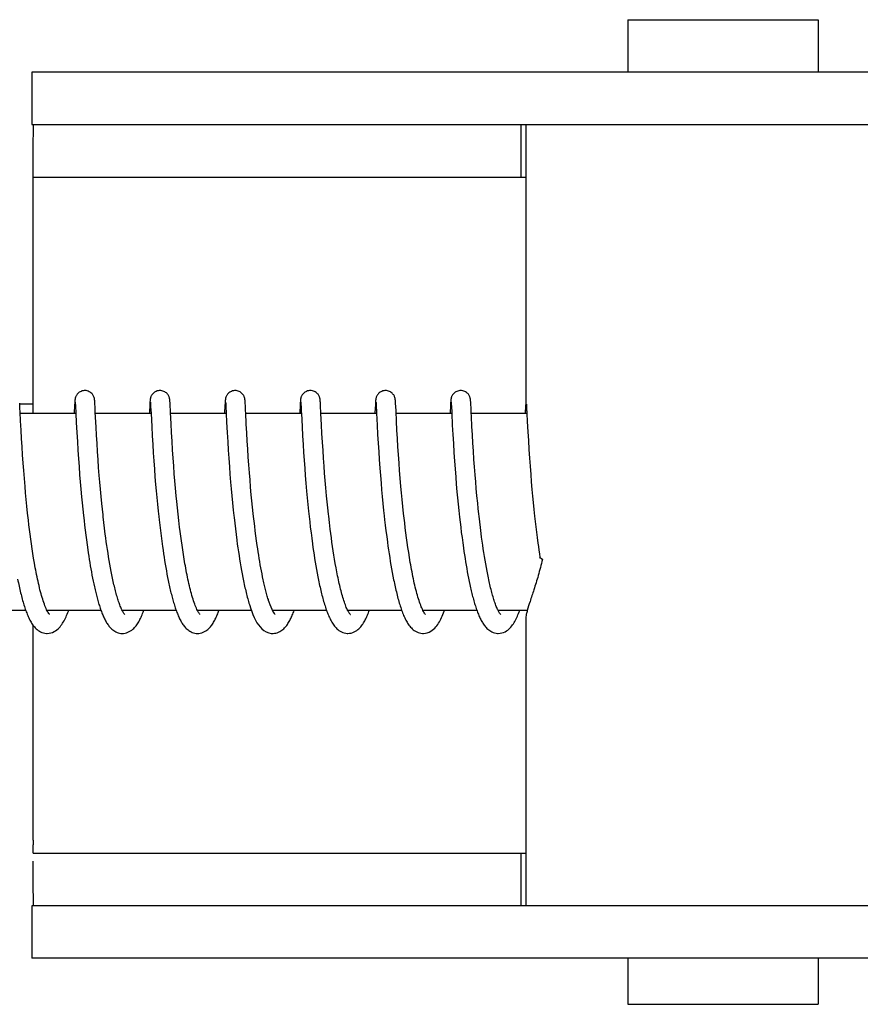
# Model space of a CAD drawing. Units: millimetres. Extents: x 17687 to 24419, y 2673 to 7538.
# Drawn here: x 19529 to 19555, y 6471 to 6501 of the extents above; entities that cross this region are included whole.
import ezdxf

# ---------------------------------------------------------------- set-up
doc = ezdxf.new("R2010")
doc.units = ezdxf.units.MM

# ---------------------------------------------------------------- blocks, each defined once
blk = doc.blocks.new('A$C43601747')
for p, q in [((1053.733, 687.7), (1053.733, 686.101)), ((1053.733, 687.7), (1059.533, 687.7)), ((1059.533, 687.7), (1059.533, 686.101)), ((1035.586, 686.101), (1035.586, 684.503)), ((1042.446, 686.101), (1035.586, 686.101)), ((1066.393, 686.101), (1042.446, 686.101)), ((1035.586, 684.503), (1065.697, 684.503)), ((1050.486, 682.9), (1050.486, 684.5)), ((1050.633, 684.503), (1050.633, 675.895)), ((1035.628, 682.9), (1050.633, 682.9)), ((1035.626, 675.7), (1035.626, 682.5)), ((1035.217, 675.976), (1035.215, 676.018)), ((1035.216, 676), (1035.616, 676)), ((1035.223, 675.866), (1035.217, 675.976)), ((1036.888, 675.962), (1036.875, 675.7)), ((1036.891, 676.011), (1036.888, 675.962)), ((1036.892, 676.037), (1036.891, 676.011)), ((1036.894, 676.059), (1036.892, 676.037)), ((1036.895, 676.072), (1036.894, 676.059)), ((1036.896, 676.085), (1036.895, 676.072)), ((1036.907, 676.039), (1036.908, 676.033)), ((1036.908, 676.033), (1036.909, 676.025)), ((1036.909, 676.025), (1036.909, 676.015)), ((1036.909, 676.015), (1036.91, 675.998)), ((1036.91, 675.998), (1036.912, 675.969)), ((1036.912, 675.969), (1036.915, 675.915)), ((1037.501, 676.078), (1037.499, 676.091)), ((1037.502, 676.064), (1037.501, 676.078)), ((1037.503, 676.049), (1037.502, 676.064)), ((1037.504, 676.025), (1037.503, 676.049)), ((1037.506, 675.988), (1037.504, 676.025)), ((1037.51, 675.909), (1037.506, 675.988)), ((1039.177, 675.961), (1039.166, 675.736)), ((1039.18, 676.012), (1039.177, 675.961)), ((1039.182, 676.037), (1039.18, 676.012)), ((1039.183, 676.059), (1039.182, 676.037)), ((1039.184, 676.073), (1039.183, 676.059)), ((1039.197, 676.039), (1039.197, 676.033)), ((1039.197, 676.033), (1039.198, 676.025)), ((1039.198, 676.025), (1039.199, 676.015)), ((1039.199, 676.015), (1039.2, 675.998)), ((1039.2, 675.998), (1039.202, 675.97)), ((1039.202, 675.97), (1039.204, 675.917)), ((1039.204, 675.917), (1039.215, 675.705)), ((1039.79, 676.081), (1039.789, 676.093)), ((1039.791, 676.069), (1039.79, 676.081)), ((1039.792, 676.056), (1039.791, 676.069)), ((1039.793, 676.034), (1039.792, 676.056)), ((1039.795, 676.002), (1039.793, 676.034)), ((1039.798, 675.945), (1039.795, 676.002)), ((1039.806, 675.779), (1039.798, 675.945)), ((1041.466, 675.955), (1041.454, 675.7)), ((1041.469, 676.004), (1041.466, 675.955)), ((1041.471, 676.037), (1041.469, 676.004)), ((1041.473, 676.059), (1041.471, 676.037)), ((1041.473, 676.073), (1041.473, 676.059)), ((1041.486, 676.04), (1041.487, 676.034)), ((1041.487, 676.034), (1041.487, 676.026)), ((1041.487, 676.026), (1041.488, 676.017)), ((1041.488, 676.017), (1041.489, 676)), ((1041.489, 676), (1041.491, 675.973)), ((1041.491, 675.973), (1041.494, 675.922)), ((1041.494, 675.922), (1041.504, 675.704)), ((1042.079, 676.085), (1042.078, 676.097)), ((1042.08, 676.073), (1042.079, 676.085)), ((1042.081, 676.06), (1042.08, 676.073)), ((1042.082, 676.038), (1042.081, 676.06)), ((1042.084, 676.005), (1042.082, 676.038)), ((1042.087, 675.946), (1042.084, 676.005)), ((1042.096, 675.769), (1042.087, 675.946)), ((1043.756, 675.96), (1043.745, 675.734)), ((1043.758, 676), (1043.756, 675.96)), ((1043.76, 676.035), (1043.758, 676)), ((1043.762, 676.057), (1043.76, 676.035)), ((1043.763, 676.071), (1043.762, 676.057)), ((1043.776, 676.039), (1043.776, 676.033)), ((1043.776, 676.033), (1043.777, 676.025)), ((1043.777, 676.025), (1043.778, 676.015)), ((1043.778, 676.015), (1043.779, 675.998)), ((1043.779, 675.998), (1043.78, 675.971)), ((1043.78, 675.971), (1043.783, 675.919)), ((1044.369, 676.074), (1044.368, 676.088)), ((1044.37, 676.06), (1044.369, 676.074)), ((1044.371, 676.044), (1044.37, 676.06)), ((1044.373, 676.018), (1044.371, 676.044)), ((1044.375, 675.977), (1044.373, 676.018)), ((1044.38, 675.872), (1044.375, 675.977)), ((1046.046, 675.964), (1046.034, 675.729)), ((1046.048, 676.013), (1046.046, 675.964)), ((1046.05, 676.037), (1046.048, 676.013)), ((1046.051, 676.06), (1046.05, 676.037)), ((1046.052, 676.073), (1046.051, 676.06)), ((1046.065, 676.04), (1046.066, 676.034)), ((1046.066, 676.034), (1046.066, 676.026)), ((1046.066, 676.026), (1046.067, 676.017)), ((1046.067, 676.017), (1046.068, 676)), ((1046.068, 676), (1046.07, 675.973)), ((1046.07, 675.973), (1046.072, 675.929)), ((1046.658, 676.08), (1046.657, 676.092)), ((1046.659, 676.067), (1046.658, 676.08)), ((1046.66, 676.053), (1046.659, 676.067)), ((1046.661, 676.029), (1046.66, 676.053)), ((1046.664, 675.993), (1046.661, 676.029)), ((1046.667, 675.925), (1046.664, 675.993)), ((1046.675, 675.77), (1046.667, 675.925)), ((1048.335, 675.959), (1048.322, 675.7)), ((1048.338, 676.009), (1048.335, 675.959)), ((1048.339, 676.034), (1048.338, 676.009)), ((1048.341, 676.057), (1048.339, 676.034)), ((1048.342, 676.07), (1048.341, 676.057)), ((1048.343, 676.083), (1048.342, 676.07)), ((1048.354, 676.04), (1048.355, 676.034)), ((1048.355, 676.034), (1048.356, 676.026)), ((1048.356, 676.026), (1048.356, 676.017)), ((1048.356, 676.017), (1048.357, 676)), ((1048.357, 676), (1048.359, 675.973)), ((1048.359, 675.973), (1048.362, 675.923)), ((1048.362, 675.923), (1048.371, 675.738)), ((1048.948, 676.075), (1048.947, 676.088)), ((1048.949, 676.06), (1048.948, 676.075)), ((1048.95, 676.044), (1048.949, 676.06)), ((1048.952, 676.018), (1048.95, 676.044)), ((1048.954, 675.976), (1048.952, 676.018)), ((1048.959, 675.872), (1048.954, 675.976)), ((1050.623, 675.936), (1050.612, 675.7)), ((1050.627, 676.01), (1050.623, 675.936)), ((1050.629, 676.035), (1050.627, 676.01)), ((1050.63, 676.058), (1050.629, 676.035)), ((1050.631, 676.071), (1050.63, 676.058)), ((1050.632, 676.084), (1050.631, 676.071)), ((1050.633, 676.095), (1050.632, 676.084)), ((1050.647, 675.989), (1050.649, 675.957)), ((1050.649, 675.957), (1050.653, 675.885)), ((1035.229, 675.739), (1035.223, 675.866)), ((1035.242, 675.476), (1035.229, 675.739)), ((1036.926, 675.7), (1035.231, 675.7)), ((1036.925, 675.701), (1036.939, 675.426)), ((1037.526, 675.586), (1037.518, 675.743)), ((1039.215, 675.7), (1037.52, 675.7)), ((1039.215, 675.705), (1039.235, 675.301)), ((1041.504, 675.7), (1039.81, 675.7)), ((1041.504, 675.704), (1041.518, 675.432)), ((1043.794, 675.7), (1042.099, 675.7)), ((1043.793, 675.712), (1043.814, 675.297)), ((1044.385, 675.77), (1044.38, 675.872)), ((1044.389, 675.7), (1044.385, 675.77)), ((1044.406, 675.358), (1044.389, 675.7)), ((1046.083, 675.7), (1044.389, 675.7)), ((1046.083, 675.713), (1046.101, 675.346)), ((1046.689, 675.472), (1046.675, 675.77)), ((1048.373, 675.7), (1046.678, 675.7)), ((1048.371, 675.738), (1048.372, 675.707)), ((1048.372, 675.707), (1048.39, 675.349)), ((1048.964, 675.772), (1048.959, 675.872)), ((1050.662, 675.7), (1048.967, 675.7)), ((1048.987, 675.302), (1048.972, 675.611)), ((1050.653, 675.885), (1050.662, 675.7)), ((1050.662, 675.7), (1050.674, 675.453)), ((1035.256, 675.198), (1035.242, 675.476)), ((1036.939, 675.426), (1036.955, 675.122)), ((1037.541, 675.286), (1037.526, 675.586)), ((1039.235, 675.301), (1039.25, 675.018)), ((1039.84, 675.12), (1039.825, 675.39)), ((1041.518, 675.432), (1041.534, 675.119)), ((1042.13, 675.108), (1042.115, 675.378)), ((1044.42, 675.096), (1044.406, 675.358)), ((1046.101, 675.346), (1046.116, 675.061)), ((1046.704, 675.194), (1046.689, 675.472)), ((1048.39, 675.349), (1048.405, 675.061)), ((1049.001, 675.05), (1048.987, 675.302)), ((1050.674, 675.453), (1050.69, 675.147)), ((1035.271, 674.938), (1035.256, 675.198)), ((1036.955, 675.122), (1036.971, 674.851)), ((1037.555, 675.038), (1037.541, 675.286)), ((1037.57, 674.787), (1037.555, 675.038)), ((1039.25, 675.018), (1039.266, 674.755)), ((1039.855, 674.86), (1039.84, 675.12)), ((1041.534, 675.119), (1041.55, 674.833)), ((1042.144, 674.861), (1042.13, 675.108)), ((1043.814, 675.297), (1043.829, 675.019)), ((1043.829, 675.019), (1043.844, 674.761)), ((1044.435, 674.829), (1044.42, 675.096)), ((1046.116, 675.061), (1046.132, 674.796)), ((1046.718, 674.935), (1046.704, 675.194)), ((1048.405, 675.061), (1048.422, 674.786)), ((1049.016, 674.799), (1049.001, 675.05)), ((1050.69, 675.147), (1050.706, 674.875)), ((1035.287, 674.681), (1035.271, 674.938)), ((1036.971, 674.851), (1036.987, 674.581)), ((1037.585, 674.548), (1037.57, 674.787)), ((1039.266, 674.755), (1039.282, 674.498)), ((1039.871, 674.596), (1039.855, 674.86)), ((1041.55, 674.833), (1041.566, 674.579)), ((1042.159, 674.624), (1042.144, 674.861)), ((1043.844, 674.761), (1043.86, 674.511)), ((1044.452, 674.573), (1044.435, 674.829)), ((1046.132, 674.796), (1046.148, 674.538)), ((1046.734, 674.682), (1046.718, 674.935)), ((1048.422, 674.786), (1048.439, 674.513)), ((1049.031, 674.561), (1049.016, 674.799)), ((1050.706, 674.875), (1050.722, 674.604)), ((1035.303, 674.443), (1035.287, 674.681)), ((1035.321, 674.184), (1035.303, 674.443)), ((1036.987, 674.581), (1037.005, 674.323)), ((1037.603, 674.288), (1037.585, 674.548)), ((1039.282, 674.498), (1039.299, 674.258)), ((1039.888, 674.341), (1039.871, 674.596)), ((1041.566, 674.579), (1041.582, 674.34)), ((1042.176, 674.368), (1042.159, 674.624)), ((1043.86, 674.511), (1043.876, 674.277)), ((1044.467, 674.341), (1044.452, 674.573)), ((1046.148, 674.538), (1046.164, 674.298)), ((1046.749, 674.447), (1046.734, 674.682)), ((1046.768, 674.189), (1046.749, 674.447)), ((1048.439, 674.513), (1048.457, 674.253)), ((1049.049, 674.302), (1049.031, 674.561)), ((1050.722, 674.604), (1050.74, 674.342)), ((1035.338, 673.96), (1035.321, 674.184)), ((1037.005, 674.323), (1037.022, 674.087)), ((1037.62, 674.056), (1037.603, 674.288)), ((1039.299, 674.258), (1039.317, 674.001)), ((1039.905, 674.11), (1039.888, 674.341)), ((1039.924, 673.861), (1039.905, 674.11)), ((1041.582, 674.34), (1041.601, 674.081)), ((1042.193, 674.135), (1042.176, 674.368)), ((1042.212, 673.889), (1042.193, 674.135)), ((1043.876, 674.277), (1043.894, 674.028)), ((1044.485, 674.093), (1044.467, 674.341)), ((1046.164, 674.298), (1046.183, 674.04)), ((1046.784, 673.966), (1046.768, 674.189)), ((1048.457, 674.253), (1048.474, 674.014)), ((1049.066, 674.071), (1049.049, 674.302)), ((1050.74, 674.342), (1050.757, 674.101)), ((1050.757, 674.101), (1050.777, 673.844)), ((1035.357, 673.724), (1035.338, 673.96)), ((1037.022, 674.087), (1037.041, 673.837)), ((1037.041, 673.837), (1037.058, 673.621)), ((1037.639, 673.811), (1037.62, 674.056)), ((1037.656, 673.607), (1037.639, 673.811)), ((1039.317, 674.001), (1039.335, 673.774)), ((1039.942, 673.65), (1039.924, 673.861)), ((1041.601, 674.081), (1041.618, 673.851)), ((1041.618, 673.851), (1041.638, 673.608)), ((1042.229, 673.675), (1042.212, 673.889)), ((1043.894, 674.028), (1043.911, 673.808)), ((1043.911, 673.808), (1043.93, 673.577)), ((1044.501, 673.882), (1044.485, 674.093)), ((1044.519, 673.663), (1044.501, 673.882)), ((1046.183, 674.04), (1046.2, 673.812)), ((1046.2, 673.812), (1046.22, 673.574)), ((1046.803, 673.729), (1046.784, 673.966)), ((1048.474, 674.014), (1048.494, 673.763)), ((1049.085, 673.828), (1049.066, 674.071)), ((1049.101, 673.624), (1049.085, 673.828)), ((1050.777, 673.844), (1050.795, 673.618)), ((1035.378, 673.476), (1035.357, 673.724)), ((1037.058, 673.621), (1037.078, 673.397)), ((1037.674, 673.395), (1037.656, 673.607)), ((1039.335, 673.774), (1039.355, 673.538)), ((1039.355, 673.538), (1039.372, 673.342)), ((1039.961, 673.429), (1039.942, 673.65)), ((1041.638, 673.608), (1041.656, 673.405)), ((1042.248, 673.454), (1042.229, 673.675)), ((1043.93, 673.577), (1043.951, 673.336)), ((1044.539, 673.434), (1044.519, 673.663)), ((1046.22, 673.574), (1046.237, 673.375)), ((1046.825, 673.479), (1046.803, 673.729)), ((1048.494, 673.763), (1048.512, 673.544)), ((1048.512, 673.544), (1048.532, 673.317)), ((1049.12, 673.414), (1049.101, 673.624)), ((1050.795, 673.618), (1050.815, 673.382)), ((1035.395, 673.282), (1035.378, 673.476)), ((1035.414, 673.082), (1035.395, 673.282)), ((1037.078, 673.397), (1037.099, 673.166)), ((1037.695, 673.177), (1037.674, 673.395)), ((1039.372, 673.342), (1039.391, 673.14)), ((1039.982, 673.197), (1039.961, 673.429)), ((1041.656, 673.405), (1041.675, 673.195)), ((1042.269, 673.226), (1042.248, 673.454)), ((1042.287, 673.04), (1042.269, 673.226)), ((1043.951, 673.336), (1043.97, 673.136)), ((1044.561, 673.196), (1044.539, 673.434)), ((1046.237, 673.375), (1046.256, 673.17)), ((1046.842, 673.283), (1046.825, 673.479)), ((1046.862, 673.08), (1046.842, 673.283)), ((1048.532, 673.317), (1048.549, 673.13)), ((1049.14, 673.196), (1049.12, 673.414)), ((1050.815, 673.382), (1050.833, 673.187)), ((1035.435, 672.878), (1035.414, 673.082)), ((1037.099, 673.166), (1037.117, 672.977)), ((1037.117, 672.977), (1037.136, 672.785)), ((1037.717, 672.954), (1037.695, 673.177)), ((1037.734, 672.784), (1037.717, 672.954)), ((1039.391, 673.14), (1039.411, 672.934)), ((1039.411, 672.934), (1039.432, 672.724)), ((1040, 673.016), (1039.982, 673.197)), ((1040.019, 672.829), (1040, 673.016)), ((1041.675, 673.195), (1041.696, 672.979)), ((1041.696, 672.979), (1041.718, 672.758)), ((1042.306, 672.851), (1042.287, 673.04)), ((1043.97, 673.136), (1043.99, 672.931)), ((1043.99, 672.931), (1044.011, 672.721)), ((1044.579, 673.012), (1044.561, 673.196)), ((1044.598, 672.825), (1044.579, 673.012)), ((1046.256, 673.17), (1046.276, 672.96)), ((1046.276, 672.96), (1046.298, 672.743)), ((1046.883, 672.871), (1046.862, 673.08)), ((1048.549, 673.13), (1048.568, 672.939)), ((1048.568, 672.939), (1048.588, 672.742)), ((1049.162, 672.974), (1049.14, 673.196)), ((1049.179, 672.804), (1049.162, 672.974)), ((1050.833, 673.187), (1050.853, 672.986)), ((1050.853, 672.986), (1050.873, 672.78)), ((1035.457, 672.668), (1035.435, 672.878)), ((1035.481, 672.455), (1035.457, 672.668)), ((1037.136, 672.785), (1037.157, 672.59)), ((1037.753, 672.611), (1037.734, 672.784)), ((1039.432, 672.724), (1039.449, 672.564)), ((1040.039, 672.637), (1040.019, 672.829)), ((1040.062, 672.44), (1040.039, 672.637)), ((1041.718, 672.758), (1041.736, 672.589)), ((1042.326, 672.659), (1042.306, 672.851)), ((1042.337, 672.562), (1042.326, 672.659)), ((1044.011, 672.721), (1044.029, 672.561)), ((1044.619, 672.634), (1044.598, 672.825)), ((1046.298, 672.743), (1046.316, 672.578)), ((1046.905, 672.658), (1046.883, 672.871)), ((1046.922, 672.512), (1046.905, 672.658)), ((1048.588, 672.742), (1048.61, 672.542)), ((1049.198, 672.631), (1049.179, 672.804)), ((1050.873, 672.78), (1050.896, 672.57)), ((1035.498, 672.312), (1035.481, 672.455)), ((1035.516, 672.167), (1035.498, 672.312)), ((1037.157, 672.59), (1037.174, 672.443)), ((1037.174, 672.443), (1037.191, 672.294)), ((1037.801, 672.204), (1037.779, 672.379)), ((1039.449, 672.564), (1039.461, 672.457)), ((1039.461, 672.457), (1039.48, 672.295)), ((1040.086, 672.238), (1040.062, 672.44)), ((1041.762, 672.36), (1041.783, 672.187)), ((1042.354, 672.416), (1042.337, 672.562)), ((1042.371, 672.269), (1042.354, 672.416)), ((1044.029, 672.561), (1044.047, 672.398)), ((1044.047, 672.398), (1044.066, 672.233)), ((1044.672, 672.178), (1044.648, 672.375)), ((1046.316, 672.578), (1046.329, 672.466)), ((1046.329, 672.466), (1046.348, 672.296)), ((1046.939, 672.365), (1046.922, 672.512)), ((1046.957, 672.217), (1046.939, 672.365)), ((1048.61, 672.542), (1048.627, 672.389)), ((1048.627, 672.389), (1048.645, 672.234)), ((1049.245, 672.223), (1049.224, 672.399)), ((1050.896, 672.57), (1050.914, 672.41)), ((1050.914, 672.41), (1050.933, 672.248)), ((1035.534, 672.021), (1035.516, 672.167)), ((1035.554, 671.875), (1035.534, 672.021)), ((1037.191, 672.294), (1037.209, 672.145)), ((1037.209, 672.145), (1037.228, 671.996)), ((1037.823, 672.028), (1037.801, 672.204)), ((1037.838, 671.911), (1037.823, 672.028)), ((1039.48, 672.295), (1039.5, 672.133)), ((1039.5, 672.133), (1039.52, 671.97)), ((1040.103, 672.102), (1040.086, 672.238)), ((1040.121, 671.964), (1040.103, 672.102)), ((1041.783, 672.187), (1041.804, 672.012)), ((1041.804, 672.012), (1041.827, 671.838)), ((1042.39, 672.122), (1042.371, 672.269)), ((1042.409, 671.974), (1042.39, 672.122)), ((1044.066, 672.233), (1044.087, 672.066)), ((1044.087, 672.066), (1044.109, 671.898)), ((1044.689, 672.047), (1044.672, 672.178)), ((1044.706, 671.914), (1044.689, 672.047)), ((1046.348, 672.296), (1046.369, 672.125)), ((1046.369, 672.125), (1046.391, 671.952)), ((1046.975, 672.067), (1046.957, 672.217)), ((1046.995, 671.917), (1046.975, 672.067)), ((1048.645, 672.234), (1048.664, 672.078)), ((1048.664, 672.078), (1048.685, 671.92)), ((1049.268, 672.046), (1049.245, 672.223)), ((1049.283, 671.929), (1049.268, 672.046)), ((1050.933, 672.248), (1050.953, 672.084)), ((1050.953, 672.084), (1050.974, 671.92)), ((1035.574, 671.728), (1035.554, 671.875)), ((1035.596, 671.582), (1035.574, 671.728)), ((1037.228, 671.996), (1037.247, 671.847)), ((1037.247, 671.847), (1037.268, 671.698)), ((1037.854, 671.794), (1037.838, 671.911)), ((1037.871, 671.678), (1037.854, 671.794)), ((1039.52, 671.97), (1039.542, 671.807)), ((1039.542, 671.807), (1039.564, 671.645)), ((1040.14, 671.825), (1040.121, 671.964)), ((1040.159, 671.685), (1040.14, 671.825)), ((1041.827, 671.838), (1041.843, 671.721)), ((1041.843, 671.721), (1041.86, 671.605)), ((1042.429, 671.826), (1042.409, 671.974)), ((1042.45, 671.678), (1042.429, 671.826)), ((1044.109, 671.898), (1044.131, 671.73)), ((1044.131, 671.73), (1044.147, 671.617)), ((1044.724, 671.782), (1044.706, 671.914)), ((1044.743, 671.65), (1044.724, 671.782)), ((1046.391, 671.952), (1046.414, 671.778)), ((1046.414, 671.778), (1046.43, 671.661)), ((1047.016, 671.766), (1046.995, 671.917)), ((1047.038, 671.615), (1047.016, 671.766)), ((1048.685, 671.92), (1048.706, 671.762)), ((1048.706, 671.762), (1048.728, 671.603)), ((1049.299, 671.811), (1049.283, 671.929)), ((1049.316, 671.694), (1049.299, 671.811)), ((1050.974, 671.92), (1050.996, 671.754)), ((1050.996, 671.754), (1051.012, 671.644)), ((1035.618, 671.435), (1035.596, 671.582)), ((1035.641, 671.29), (1035.618, 671.435)), ((1037.268, 671.698), (1037.289, 671.549)), ((1037.289, 671.549), (1037.303, 671.451)), ((1037.303, 671.451), (1037.318, 671.353)), ((1037.888, 671.562), (1037.871, 671.678)), ((1037.906, 671.447), (1037.888, 671.562)), ((1037.924, 671.333), (1037.906, 671.447)), ((1039.564, 671.645), (1039.58, 671.537)), ((1039.58, 671.537), (1039.596, 671.43)), ((1039.596, 671.43), (1039.612, 671.323)), ((1040.18, 671.544), (1040.159, 671.685)), ((1040.202, 671.404), (1040.18, 671.544)), ((1040.224, 671.264), (1040.202, 671.404)), ((1041.86, 671.605), (1041.877, 671.489)), ((1041.877, 671.489), (1041.894, 671.374)), ((1042.464, 671.58), (1042.45, 671.678)), ((1042.479, 671.482), (1042.464, 671.58)), ((1042.494, 671.385), (1042.479, 671.482)), ((1044.147, 671.617), (1044.164, 671.504)), ((1044.164, 671.504), (1044.181, 671.392)), ((1044.763, 671.518), (1044.743, 671.65)), ((1044.783, 671.387), (1044.763, 671.518)), ((1046.43, 671.661), (1046.447, 671.544)), ((1046.447, 671.544), (1046.465, 671.428)), ((1046.465, 671.428), (1046.483, 671.312)), ((1047.061, 671.464), (1047.038, 671.615)), ((1047.084, 671.315), (1047.061, 671.464)), ((1048.728, 671.603), (1048.743, 671.497)), ((1048.743, 671.497), (1048.759, 671.392)), ((1049.333, 671.578), (1049.316, 671.694)), ((1049.35, 671.462), (1049.333, 671.578)), ((1049.368, 671.347), (1049.35, 671.462)), ((1051.012, 671.644), (1051.028, 671.534)), ((1051.028, 671.534), (1051.044, 671.423)), ((1051.044, 671.423), (1051.059, 671.327)), ((1035.666, 671.145), (1035.641, 671.29)), ((1037.318, 671.353), (1037.334, 671.255)), ((1037.334, 671.255), (1037.35, 671.159)), ((1037.35, 671.159), (1037.366, 671.063)), ((1037.942, 671.22), (1037.924, 671.333)), ((1037.961, 671.109), (1037.942, 671.22)), ((1037.981, 671), (1037.961, 671.109)), ((1039.612, 671.323), (1039.629, 671.218)), ((1039.629, 671.218), (1039.647, 671.113)), ((1039.647, 671.113), (1039.664, 671.009)), ((1040.248, 671.124), (1040.224, 671.264)), ((1041.894, 671.374), (1041.912, 671.259)), ((1041.912, 671.259), (1041.931, 671.146)), ((1041.931, 671.146), (1041.95, 671.033)), ((1042.51, 671.287), (1042.494, 671.385)), ((1042.526, 671.191), (1042.51, 671.287)), ((1042.543, 671.095), (1042.526, 671.191)), ((1044.181, 671.392), (1044.198, 671.279)), ((1044.198, 671.279), (1044.216, 671.167)), ((1044.216, 671.167), (1044.235, 671.056)), ((1044.804, 671.258), (1044.783, 671.387)), ((1044.826, 671.129), (1044.804, 671.258)), ((1044.849, 671.003), (1044.826, 671.129)), ((1046.483, 671.312), (1046.501, 671.196)), ((1046.501, 671.196), (1046.52, 671.081)), ((1047.109, 671.166), (1047.084, 671.315)), ((1048.759, 671.392), (1048.776, 671.288)), ((1048.776, 671.288), (1048.793, 671.184)), ((1048.793, 671.184), (1048.81, 671.081)), ((1049.387, 671.234), (1049.368, 671.347)), ((1049.406, 671.121), (1049.387, 671.234)), ((1049.426, 671.01), (1049.406, 671.121)), ((1037.366, 671.063), (1037.382, 670.968)), ((1037.382, 670.968), (1037.399, 670.873)), ((1037.399, 670.873), (1037.417, 670.78)), ((1038.001, 670.892), (1037.981, 671)), ((1038.022, 670.787), (1038.001, 670.892)), ((1039.664, 671.009), (1039.683, 670.907)), ((1039.683, 670.907), (1039.701, 670.806)), ((1039.701, 670.806), (1039.72, 670.707)), ((1041.95, 671.033), (1041.969, 670.922)), ((1041.969, 670.922), (1041.99, 670.813)), ((1041.99, 670.813), (1042.01, 670.705)), ((1042.56, 671.001), (1042.543, 671.095)), ((1042.577, 670.907), (1042.56, 671.001)), ((1042.595, 670.814), (1042.577, 670.907)), ((1042.613, 670.723), (1042.595, 670.814)), ((1044.235, 671.056), (1044.255, 670.945)), ((1044.255, 670.945), (1044.275, 670.836)), ((1044.275, 670.836), (1044.295, 670.728)), ((1046.52, 671.081), (1046.54, 670.967)), ((1046.54, 670.967), (1046.561, 670.854)), ((1046.561, 670.854), (1046.582, 670.743)), ((1048.81, 671.081), (1048.828, 670.978)), ((1048.828, 670.978), (1048.846, 670.878)), ((1048.846, 670.878), (1048.864, 670.778)), ((1049.446, 670.901), (1049.426, 671.01)), ((1049.467, 670.794), (1049.446, 670.901)), ((1037.417, 670.78), (1037.435, 670.688)), ((1037.435, 670.688), (1037.453, 670.597)), ((1037.453, 670.597), (1037.472, 670.507)), ((1037.472, 670.507), (1037.491, 670.419)), ((1039.72, 670.707), (1039.74, 670.609)), ((1039.74, 670.609), (1039.76, 670.513)), ((1042.01, 670.705), (1042.032, 670.599)), ((1042.632, 670.634), (1042.613, 670.723)), ((1044.295, 670.728), (1044.317, 670.621)), ((1046.582, 670.743), (1046.603, 670.633)), ((1048.864, 670.778), (1048.884, 670.68)), ((1048.884, 670.68), (1048.903, 670.583)), ((1048.903, 670.583), (1048.923, 670.487)), ((1035.402, 669.7), (1033.759, 669.7)), ((1037.691, 669.7), (1036.049, 669.7)), ((1036.058, 669.7), (1036.053, 669.691)), ((1039.981, 669.7), (1038.338, 669.7)), ((1042.271, 669.7), (1040.627, 669.7)), ((1042.221, 669.846), (1042.243, 669.779)), ((1044.56, 669.7), (1042.917, 669.7)), ((1046.849, 669.7), (1045.206, 669.7)), ((1045.222, 669.67), (1045.207, 669.698)), ((1045.215, 669.7), (1045.21, 669.69)), ((1049.138, 669.7), (1047.496, 669.7)), ((1047.505, 669.7), (1047.5, 669.691)), ((1049.794, 669.683), (1049.781, 669.708)), ((1050.672, 669.7), (1049.785, 669.7)), ((1050.633, 669.505), (1050.633, 660.7)), ((1035.626, 662.7), (1035.626, 669.249)), ((1035.628, 662.3), (1050.633, 662.3)), ((1050.486, 660.7), (1050.486, 662.3)), ((1035.586, 660.7), (1035.586, 659.101)), ((1065.697, 660.7), (1035.586, 660.7)), ((1042.446, 659.101), (1035.586, 659.101)), ((1066.393, 659.101), (1042.446, 659.101)), ((1053.733, 659.101), (1053.733, 657.7)), ((1059.533, 659.101), (1059.533, 657.7)), ((1053.733, 657.7), (1059.533, 657.7))]:
    blk.add_line(p, q)
for points in [[(1037.198, 676.4), (1037.176, 676.399), (1037.144, 676.395), (1037.113, 676.387), (1037.083, 676.376), (1037.056, 676.363), (1037.031, 676.347), (1037.008, 676.33), (1036.987, 676.312), (1036.969, 676.292), (1036.954, 676.273), (1036.941, 676.254), (1036.931, 676.235), (1036.923, 676.217), (1036.917, 676.201), (1036.912, 676.186), (1036.908, 676.174), (1036.906, 676.163), (1036.904, 676.154), (1036.903, 676.146), (1036.901, 676.139), (1036.901, 676.132), (1036.9, 676.126), (1036.899, 676.12), (1036.898, 676.114), (1036.898, 676.108), (1036.897, 676.102), (1036.897, 676.097), (1036.896, 676.085)], [(1037.499, 676.091), (1037.499, 676.097), (1037.498, 676.103), (1037.498, 676.109), (1037.497, 676.115), (1037.497, 676.121), (1037.496, 676.127), (1037.495, 676.133), (1037.494, 676.14), (1037.493, 676.147), (1037.491, 676.156), (1037.489, 676.166), (1037.486, 676.178), (1037.482, 676.191), (1037.476, 676.208), (1037.468, 676.227), (1037.458, 676.247), (1037.445, 676.268), (1037.428, 676.29), (1037.409, 676.311), (1037.386, 676.331), (1037.361, 676.35), (1037.333, 676.366), (1037.302, 676.38), (1037.27, 676.391), (1037.235, 676.397), (1037.198, 676.4)], [(1039.487, 676.4), (1039.465, 676.399), (1039.433, 676.395), (1039.402, 676.387), (1039.373, 676.376), (1039.346, 676.363), (1039.321, 676.348), (1039.298, 676.331), (1039.277, 676.312), (1039.259, 676.293), (1039.244, 676.274), (1039.231, 676.254), (1039.221, 676.235), (1039.212, 676.218), (1039.206, 676.201), (1039.202, 676.187), (1039.198, 676.174), (1039.195, 676.163), (1039.194, 676.155), (1039.192, 676.146), (1039.191, 676.139), (1039.19, 676.133), (1039.189, 676.126), (1039.188, 676.12), (1039.188, 676.114), (1039.187, 676.109), (1039.187, 676.103), (1039.186, 676.097), (1039.186, 676.091), (1039.185, 676.085), (1039.184, 676.073)], [(1039.789, 676.093), (1039.788, 676.099), (1039.788, 676.104), (1039.787, 676.11), (1039.787, 676.115), (1039.786, 676.121), (1039.785, 676.126), (1039.784, 676.132), (1039.784, 676.138), (1039.783, 676.145), (1039.781, 676.152), (1039.78, 676.16), (1039.777, 676.17), (1039.774, 676.182), (1039.77, 676.196), (1039.765, 676.211), (1039.757, 676.229), (1039.747, 676.248), (1039.735, 676.267), (1039.72, 676.287), (1039.703, 676.307), (1039.683, 676.326), (1039.66, 676.343), (1039.635, 676.359), (1039.608, 676.373), (1039.579, 676.385), (1039.548, 676.393), (1039.516, 676.398), (1039.487, 676.4)], [(1041.777, 676.4), (1041.755, 676.399), (1041.723, 676.395), (1041.692, 676.387), (1041.662, 676.376), (1041.635, 676.363), (1041.61, 676.347), (1041.587, 676.33), (1041.566, 676.312), (1041.548, 676.293), (1041.533, 676.273), (1041.52, 676.254), (1041.51, 676.235), (1041.502, 676.217), (1041.496, 676.201), (1041.491, 676.187), (1041.487, 676.174), (1041.485, 676.163), (1041.483, 676.154), (1041.482, 676.146), (1041.48, 676.139), (1041.479, 676.132), (1041.479, 676.126), (1041.478, 676.12), (1041.477, 676.114), (1041.477, 676.108), (1041.476, 676.103), (1041.475, 676.097), (1041.475, 676.091), (1041.474, 676.085), (1041.473, 676.073)], [(1042.078, 676.097), (1042.077, 676.102), (1042.077, 676.108), (1042.076, 676.113), (1042.076, 676.119), (1042.075, 676.124), (1042.074, 676.13), (1042.073, 676.136), (1042.072, 676.143), (1042.071, 676.15), (1042.069, 676.158), (1042.067, 676.168), (1042.064, 676.179), (1042.061, 676.192), (1042.055, 676.208), (1042.048, 676.225), (1042.039, 676.244), (1042.027, 676.264), (1042.012, 676.284), (1041.995, 676.304), (1041.975, 676.323), (1041.952, 676.341), (1041.927, 676.358), (1041.9, 676.372), (1041.871, 676.384), (1041.84, 676.393), (1041.807, 676.398), (1041.777, 676.4)], [(1044.066, 676.4), (1044.044, 676.399), (1044.011, 676.395), (1043.98, 676.387), (1043.951, 676.376), (1043.924, 676.362), (1043.898, 676.347), (1043.875, 676.33), (1043.855, 676.311), (1043.837, 676.292), (1043.822, 676.272), (1043.809, 676.253), (1043.799, 676.234), (1043.791, 676.216), (1043.785, 676.2), (1043.78, 676.186), (1043.777, 676.173), (1043.774, 676.163), (1043.772, 676.154), (1043.771, 676.146), (1043.77, 676.138), (1043.769, 676.132), (1043.768, 676.126), (1043.767, 676.119), (1043.766, 676.114), (1043.766, 676.108), (1043.765, 676.102), (1043.765, 676.096), (1043.764, 676.09), (1043.764, 676.084), (1043.763, 676.071)], [(1044.368, 676.088), (1044.367, 676.094), (1044.367, 676.101), (1044.366, 676.107), (1044.366, 676.113), (1044.365, 676.119), (1044.364, 676.125), (1044.363, 676.132), (1044.362, 676.139), (1044.361, 676.147), (1044.359, 676.156), (1044.357, 676.167), (1044.354, 676.18), (1044.349, 676.194), (1044.344, 676.21), (1044.336, 676.228), (1044.327, 676.246), (1044.315, 676.266), (1044.3, 676.286), (1044.283, 676.305), (1044.263, 676.324), (1044.241, 676.342), (1044.215, 676.358), (1044.188, 676.373), (1044.159, 676.384), (1044.128, 676.393), (1044.095, 676.398), (1044.066, 676.4)], [(1046.355, 676.4), (1046.334, 676.399), (1046.302, 676.395), (1046.271, 676.387), (1046.242, 676.376), (1046.214, 676.363), (1046.189, 676.348), (1046.166, 676.331), (1046.145, 676.312), (1046.127, 676.293), (1046.112, 676.274), (1046.099, 676.254), (1046.089, 676.235), (1046.081, 676.218), (1046.074, 676.201), (1046.07, 676.187), (1046.066, 676.174), (1046.064, 676.163), (1046.062, 676.155), (1046.06, 676.146), (1046.059, 676.139), (1046.058, 676.133), (1046.057, 676.126), (1046.057, 676.12), (1046.056, 676.114), (1046.055, 676.109), (1046.055, 676.103), (1046.054, 676.097), (1046.054, 676.091), (1046.053, 676.085), (1046.052, 676.073)], [(1046.657, 676.092), (1046.656, 676.098), (1046.656, 676.104), (1046.655, 676.11), (1046.655, 676.115), (1046.654, 676.121), (1046.653, 676.127), (1046.653, 676.133), (1046.651, 676.14), (1046.65, 676.148), (1046.649, 676.157), (1046.646, 676.167), (1046.643, 676.179), (1046.639, 676.193), (1046.634, 676.209), (1046.626, 676.226), (1046.617, 676.245), (1046.605, 676.265), (1046.591, 676.284), (1046.573, 676.304), (1046.553, 676.323), (1046.531, 676.341), (1046.506, 676.358), (1046.478, 676.372), (1046.449, 676.384), (1046.418, 676.393), (1046.385, 676.398), (1046.355, 676.4)], [(1048.645, 676.4), (1048.622, 676.399), (1048.589, 676.394), (1048.558, 676.386), (1048.529, 676.375), (1048.501, 676.362), (1048.476, 676.346), (1048.453, 676.329), (1048.432, 676.31), (1048.414, 676.29), (1048.399, 676.271), (1048.387, 676.251), (1048.377, 676.232), (1048.369, 676.214), (1048.363, 676.198), (1048.358, 676.184), (1048.355, 676.172), (1048.353, 676.161), (1048.351, 676.152), (1048.349, 676.144), (1048.348, 676.137), (1048.347, 676.131), (1048.347, 676.124), (1048.346, 676.118), (1048.345, 676.112), (1048.345, 676.107), (1048.344, 676.101), (1048.344, 676.095), (1048.343, 676.083)], [(1048.947, 676.088), (1048.946, 676.095), (1048.946, 676.101), (1048.945, 676.107), (1048.944, 676.113), (1048.944, 676.12), (1048.943, 676.126), (1048.942, 676.132), (1048.941, 676.14), (1048.94, 676.148), (1048.938, 676.157), (1048.936, 676.168), (1048.932, 676.18), (1048.928, 676.194), (1048.923, 676.21), (1048.915, 676.228), (1048.905, 676.247), (1048.893, 676.266), (1048.879, 676.286), (1048.862, 676.306), (1048.842, 676.324), (1048.819, 676.342), (1048.794, 676.358), (1048.767, 676.373), (1048.737, 676.384), (1048.706, 676.393), (1048.674, 676.398), (1048.645, 676.4)], [(1036.907, 676.045), (1036.907, 676.045), (1036.907, 676.046), (1036.907, 676.046), (1036.907, 676.045), (1036.907, 676.044), (1036.907, 676.042), (1036.907, 676.039)], [(1036.915, 675.915), (1036.924, 675.734), (1036.925, 675.718), (1036.925, 675.701)], [(1037.518, 675.743), (1037.517, 675.777), (1037.51, 675.909)], [(1039.196, 676.045), (1039.196, 676.045), (1039.196, 676.046), (1039.196, 676.046), (1039.196, 676.045), (1039.197, 676.043), (1039.197, 676.041), (1039.197, 676.039)], [(1041.486, 676.045), (1041.486, 676.045), (1041.486, 676.044), (1041.486, 676.042), (1041.486, 676.04)], [(1043.775, 676.045), (1043.775, 676.045), (1043.775, 676.046), (1043.775, 676.046), (1043.775, 676.045), (1043.775, 676.044), (1043.776, 676.042), (1043.776, 676.039)], [(1043.783, 675.919), (1043.792, 675.743), (1043.793, 675.712)], [(1046.065, 676.045), (1046.065, 676.045), (1046.065, 676.044), (1046.065, 676.042), (1046.065, 676.04)], [(1046.072, 675.929), (1046.081, 675.747), (1046.083, 675.713)], [(1048.354, 676.045), (1048.354, 676.045), (1048.354, 676.044), (1048.354, 676.042), (1048.354, 676.04)], [(1039.166, 675.736), (1039.165, 675.717), (1039.165, 675.7)], [(1039.825, 675.39), (1039.808, 675.732), (1039.806, 675.779)], [(1042.115, 675.378), (1042.097, 675.735), (1042.096, 675.769)], [(1043.745, 675.734), (1043.744, 675.716), (1043.743, 675.7)], [(1046.034, 675.729), (1046.033, 675.71), (1046.033, 675.7)], [(1048.972, 675.611), (1048.966, 675.735), (1048.964, 675.772)], [(1037.779, 672.379), (1037.759, 672.554), (1037.753, 672.611)], [(1044.648, 672.375), (1044.626, 672.57), (1044.619, 672.634)], [(1049.224, 672.399), (1049.204, 672.573), (1049.198, 672.631)], [(1041.736, 672.589), (1041.742, 672.532), (1041.762, 672.36)], [(1036.053, 669.69), (1036.036, 669.724), (1036.019, 669.762), (1036.002, 669.802), (1035.984, 669.845), (1035.967, 669.891), (1035.95, 669.939), (1035.933, 669.989), (1035.916, 670.042), (1035.899, 670.096), (1035.883, 670.153), (1035.866, 670.211), (1035.85, 670.27), (1035.834, 670.331), (1035.819, 670.394), (1035.804, 670.458), (1035.789, 670.523), (1035.774, 670.589), (1035.759, 670.656), (1035.745, 670.724), (1035.731, 670.792), (1035.718, 670.862), (1035.704, 670.932), (1035.691, 671.002), (1035.678, 671.074), (1035.666, 671.145)], [(1040.631, 669.694), (1040.613, 669.728), (1040.596, 669.766), (1040.579, 669.806), (1040.562, 669.849), (1040.544, 669.895), (1040.527, 669.943), (1040.51, 669.993), (1040.494, 670.045), (1040.477, 670.099), (1040.461, 670.155), (1040.445, 670.212), (1040.429, 670.271), (1040.413, 670.331), (1040.398, 670.393), (1040.383, 670.455), (1040.368, 670.519), (1040.354, 670.583), (1040.34, 670.649), (1040.326, 670.715), (1040.312, 670.782), (1040.299, 670.849), (1040.286, 670.917), (1040.273, 670.986), (1040.26, 671.055), (1040.248, 671.124)], [(1047.51, 669.672), (1047.494, 669.703), (1047.477, 669.737), (1047.461, 669.775), (1047.444, 669.815), (1047.427, 669.858), (1047.41, 669.903), (1047.393, 669.951), (1047.376, 670.001), (1047.359, 670.053), (1047.343, 670.108), (1047.326, 670.164), (1047.31, 670.221), (1047.294, 670.281), (1047.279, 670.342), (1047.263, 670.405), (1047.248, 670.468), (1047.233, 670.534), (1047.218, 670.6), (1047.204, 670.668), (1047.189, 670.737), (1047.175, 670.806), (1047.162, 670.877), (1047.148, 670.948), (1047.135, 671.02), (1047.122, 671.093), (1047.109, 671.166)], [(1045.207, 669.698), (1045.192, 669.728), (1045.177, 669.76), (1045.162, 669.795), (1045.147, 669.832), (1045.132, 669.871), (1045.117, 669.912), (1045.102, 669.955), (1045.087, 669.999), (1045.072, 670.045), (1045.058, 670.093), (1045.043, 670.142), (1045.029, 670.193), (1045.015, 670.244), (1045.001, 670.297), (1044.987, 670.351), (1044.973, 670.406), (1044.96, 670.462), (1044.947, 670.519), (1044.934, 670.577), (1044.921, 670.636), (1044.909, 670.696), (1044.896, 670.756), (1044.884, 670.817), (1044.872, 670.878), (1044.86, 670.94), (1044.849, 671.003)], [(1035.153, 670.651), (1035.164, 670.598), (1035.175, 670.545), (1035.186, 670.492), (1035.197, 670.44), (1035.209, 670.389), (1035.22, 670.338), (1035.232, 670.288), (1035.244, 670.238), (1035.256, 670.189), (1035.269, 670.141), (1035.281, 670.094), (1035.294, 670.047), (1035.306, 670.001), (1035.319, 669.956), (1035.333, 669.911), (1035.346, 669.867), (1035.36, 669.825), (1035.373, 669.783), (1035.387, 669.741), (1035.402, 669.701)], [(1038.343, 669.69), (1038.33, 669.716), (1038.317, 669.743), (1038.304, 669.772), (1038.291, 669.802), (1038.278, 669.834), (1038.265, 669.867), (1038.253, 669.901), (1038.24, 669.936), (1038.228, 669.973), (1038.215, 670.01), (1038.203, 670.049), (1038.191, 670.088), (1038.179, 670.129), (1038.167, 670.17), (1038.155, 670.212), (1038.143, 670.256), (1038.132, 670.3), (1038.12, 670.345), (1038.109, 670.391), (1038.098, 670.438), (1038.086, 670.485), (1038.075, 670.534), (1038.064, 670.583), (1038.054, 670.633), (1038.043, 670.684), (1038.032, 670.735), (1038.022, 670.787)], [(1039.76, 670.513), (1039.77, 670.466), (1039.781, 670.419), (1039.791, 670.373), (1039.802, 670.327), (1039.812, 670.282), (1039.823, 670.237), (1039.834, 670.193), (1039.845, 670.149), (1039.856, 670.106), (1039.868, 670.064), (1039.879, 670.022), (1039.891, 669.981), (1039.903, 669.94), (1039.915, 669.9), (1039.927, 669.861), (1039.939, 669.822), (1039.952, 669.784), (1039.964, 669.747), (1039.977, 669.711)], [(1042.032, 670.599), (1042.042, 670.547), (1042.053, 670.495), (1042.064, 670.444), (1042.076, 670.394), (1042.087, 670.344), (1042.099, 670.295), (1042.11, 670.246), (1042.122, 670.198), (1042.134, 670.151), (1042.146, 670.105), (1042.159, 670.059), (1042.171, 670.014), (1042.184, 669.97), (1042.196, 669.926), (1042.209, 669.884), (1042.221, 669.846)], [(1042.797, 670), (1042.788, 670.031), (1042.776, 670.066), (1042.766, 670.102), (1042.755, 670.139), (1042.744, 670.177), (1042.733, 670.215), (1042.723, 670.254), (1042.712, 670.294), (1042.702, 670.335), (1042.692, 670.376), (1042.681, 670.417), (1042.671, 670.46), (1042.661, 670.502), (1042.652, 670.546), (1042.642, 670.589), (1042.632, 670.634)], [(1044.317, 670.621), (1044.327, 670.568), (1044.339, 670.515), (1044.35, 670.463), (1044.361, 670.412), (1044.373, 670.361), (1044.384, 670.31), (1044.396, 670.26), (1044.409, 670.211), (1044.421, 670.162), (1044.433, 670.114), (1044.446, 670.066), (1044.459, 670.019), (1044.472, 669.973), (1044.485, 669.928), (1044.499, 669.883), (1044.513, 669.839), (1044.527, 669.796), (1044.541, 669.754), (1044.555, 669.712)], [(1046.603, 670.633), (1046.615, 670.579), (1046.626, 670.525), (1046.637, 670.472), (1046.649, 670.419), (1046.661, 670.367), (1046.673, 670.315), (1046.685, 670.264), (1046.697, 670.214), (1046.71, 670.164), (1046.722, 670.115), (1046.735, 670.067), (1046.748, 670.019), (1046.762, 669.973), (1046.775, 669.926), (1046.789, 669.881), (1046.803, 669.837), (1046.817, 669.793), (1046.831, 669.751), (1046.846, 669.709)], [(1049.781, 669.708), (1049.768, 669.734), (1049.755, 669.762), (1049.743, 669.792), (1049.73, 669.823), (1049.717, 669.855), (1049.704, 669.889), (1049.691, 669.925), (1049.679, 669.961), (1049.666, 669.999), (1049.653, 670.038), (1049.641, 670.078), (1049.629, 670.12), (1049.616, 670.162), (1049.604, 670.206), (1049.592, 670.25), (1049.58, 670.296), (1049.568, 670.342), (1049.556, 670.389), (1049.545, 670.437), (1049.533, 670.486), (1049.522, 670.536), (1049.511, 670.586), (1049.5, 670.637), (1049.489, 670.689), (1049.478, 670.741), (1049.467, 670.794)], [(1037.491, 670.419), (1037.501, 670.375), (1037.511, 670.332), (1037.521, 670.289), (1037.532, 670.246), (1037.542, 670.204), (1037.552, 670.163), (1037.563, 670.121), (1037.574, 670.081), (1037.585, 670.04), (1037.596, 670.001), (1037.607, 669.961), (1037.619, 669.922), (1037.63, 669.884), (1037.642, 669.846), (1037.654, 669.809), (1037.666, 669.772), (1037.678, 669.736), (1037.691, 669.701)], [(1048.923, 670.487), (1048.934, 670.44), (1048.944, 670.394), (1048.954, 670.348), (1048.965, 670.302), (1048.976, 670.257), (1048.987, 670.213), (1048.998, 670.169), (1049.009, 670.125), (1049.021, 670.082), (1049.032, 670.04), (1049.044, 669.998), (1049.056, 669.957), (1049.068, 669.916), (1049.08, 669.877), (1049.092, 669.837), (1049.104, 669.799), (1049.117, 669.761), (1049.13, 669.724)], [(1042.926, 669.681), (1042.9, 669.734), (1042.872, 669.797), (1042.844, 669.869), (1042.814, 669.951), (1042.797, 670)], [(1035.402, 669.701), (1035.416, 669.662), (1035.431, 669.623), (1035.446, 669.585), (1035.461, 669.548), (1035.477, 669.512), (1035.493, 669.477), (1035.509, 669.443), (1035.526, 669.409), (1035.544, 669.377), (1035.562, 669.345), (1035.58, 669.315), (1035.6, 669.285), (1035.62, 669.255), (1035.642, 669.226), (1035.665, 669.199), (1035.69, 669.171), (1035.717, 669.144), (1035.746, 669.119), (1035.778, 669.094), (1035.814, 669.071), (1035.852, 669.049), (1035.893, 669.031), (1035.937, 669.016), (1035.982, 669.006), (1036.029, 669.001), (1036.053, 669)], [(1036.053, 669), (1036.111, 669.004), (1036.165, 669.015), (1036.217, 669.033), (1036.265, 669.055), (1036.309, 669.081), (1036.349, 669.11), (1036.385, 669.14), (1036.417, 669.172), (1036.446, 669.205), (1036.473, 669.238), (1036.498, 669.273), (1036.522, 669.309), (1036.544, 669.345), (1036.566, 669.383), (1036.587, 669.422), (1036.606, 669.463), (1036.626, 669.504), (1036.645, 669.547), (1036.663, 669.591), (1036.681, 669.637), (1036.698, 669.683), (1036.704, 669.7)], [(1036.1, 669.611), (1036.086, 669.634), (1036.07, 669.66), (1036.053, 669.69)], [(1036.127, 669.578), (1036.128, 669.578), (1036.122, 669.584), (1036.113, 669.595), (1036.1, 669.611)], [(1037.691, 669.701), (1037.704, 669.666), (1037.717, 669.632), (1037.73, 669.598), (1037.743, 669.566), (1037.757, 669.533), (1037.771, 669.502), (1037.785, 669.471), (1037.8, 669.441), (1037.815, 669.411), (1037.83, 669.383), (1037.846, 669.354), (1037.862, 669.327), (1037.879, 669.3), (1037.897, 669.274), (1037.915, 669.248), (1037.934, 669.223), (1037.955, 669.199), (1037.976, 669.174), (1038, 669.151), (1038.024, 669.128), (1038.051, 669.106), (1038.081, 669.085), (1038.112, 669.065), (1038.146, 669.047), (1038.182, 669.031), (1038.219, 669.018), (1038.258, 669.009), (1038.298, 669.002), (1038.342, 669)], [(1038.347, 669.7), (1038.344, 669.694), (1038.342, 669.691)], [(1038.343, 669), (1038.377, 669.001), (1038.424, 669.008), (1038.47, 669.02), (1038.513, 669.035), (1038.554, 669.055), (1038.592, 669.077), (1038.627, 669.101), (1038.658, 669.126), (1038.687, 669.153), (1038.714, 669.18), (1038.738, 669.208), (1038.761, 669.236), (1038.783, 669.266), (1038.803, 669.296), (1038.823, 669.326), (1038.841, 669.358), (1038.859, 669.391), (1038.877, 669.424), (1038.894, 669.458), (1038.91, 669.493), (1038.926, 669.529), (1038.942, 669.566), (1038.957, 669.604), (1038.972, 669.643), (1038.987, 669.683), (1038.994, 669.7)], [(1038.39, 669.61), (1038.38, 669.626), (1038.368, 669.646), (1038.355, 669.667), (1038.343, 669.69)], [(1038.415, 669.579), (1038.415, 669.58), (1038.409, 669.586), (1038.4, 669.597), (1038.39, 669.61)], [(1039.977, 669.711), (1039.99, 669.675), (1040.003, 669.64), (1040.017, 669.605), (1040.03, 669.572), (1040.044, 669.539), (1040.058, 669.506), (1040.073, 669.475), (1040.087, 669.444), (1040.103, 669.414), (1040.118, 669.385), (1040.134, 669.357), (1040.15, 669.329), (1040.167, 669.302), (1040.185, 669.275), (1040.204, 669.249), (1040.223, 669.224), (1040.243, 669.199), (1040.265, 669.175), (1040.288, 669.152), (1040.313, 669.129), (1040.341, 669.106), (1040.37, 669.085), (1040.401, 669.065), (1040.435, 669.047), (1040.471, 669.031), (1040.509, 669.018), (1040.548, 669.009), (1040.588, 669.002), (1040.632, 669)], [(1040.678, 669.613), (1040.663, 669.636), (1040.647, 669.663), (1040.631, 669.694)], [(1040.637, 669.7), (1040.633, 669.694), (1040.632, 669.691)], [(1040.632, 669), (1040.667, 669.002), (1040.714, 669.008), (1040.759, 669.02), (1040.802, 669.035), (1040.842, 669.054), (1040.879, 669.075), (1040.913, 669.099), (1040.944, 669.123), (1040.972, 669.148), (1040.998, 669.174), (1041.022, 669.201), (1041.044, 669.228), (1041.065, 669.255), (1041.084, 669.283), (1041.103, 669.312), (1041.121, 669.341), (1041.138, 669.371), (1041.155, 669.402), (1041.171, 669.433), (1041.186, 669.465), (1041.202, 669.498), (1041.217, 669.532), (1041.231, 669.566), (1041.245, 669.601), (1041.259, 669.637), (1041.273, 669.673), (1041.283, 669.7)], [(1040.706, 669.578), (1040.706, 669.578), (1040.7, 669.584), (1040.69, 669.596), (1040.678, 669.613)], [(1042.243, 669.779), (1042.281, 669.671), (1042.32, 669.572), (1042.359, 669.482), (1042.399, 669.401), (1042.441, 669.326), (1042.486, 669.259), (1042.534, 669.198), (1042.588, 669.142), (1042.652, 669.09), (1042.723, 669.048), (1042.8, 669.018), (1042.878, 669.002), (1042.923, 669)], [(1042.926, 669.7), (1042.924, 669.696), (1042.921, 669.691)], [(1042.921, 669), (1042.938, 669), (1042.979, 669.004), (1043.02, 669.012), (1043.06, 669.023), (1043.098, 669.038), (1043.135, 669.056), (1043.169, 669.076), (1043.2, 669.097), (1043.229, 669.12), (1043.256, 669.144), (1043.281, 669.168), (1043.304, 669.193), (1043.326, 669.219), (1043.347, 669.246), (1043.366, 669.273), (1043.385, 669.301), (1043.403, 669.329), (1043.42, 669.359), (1043.437, 669.389), (1043.454, 669.42), (1043.47, 669.452), (1043.485, 669.485), (1043.5, 669.519), (1043.515, 669.553), (1043.53, 669.589), (1043.544, 669.625), (1043.559, 669.662), (1043.572, 669.7)], [(1042.993, 669.579), (1042.996, 669.578), (1042.987, 669.587), (1042.971, 669.608), (1042.95, 669.64), (1042.926, 669.681)], [(1044.555, 669.712), (1044.57, 669.672), (1044.585, 669.632), (1044.6, 669.593), (1044.616, 669.555), (1044.632, 669.518), (1044.648, 669.482), (1044.665, 669.447), (1044.682, 669.413), (1044.7, 669.38), (1044.718, 669.347), (1044.737, 669.316), (1044.757, 669.285), (1044.778, 669.255), (1044.8, 669.226), (1044.824, 669.198), (1044.849, 669.17), (1044.876, 669.143), (1044.906, 669.117), (1044.938, 669.092), (1044.974, 669.069), (1045.013, 669.048), (1045.054, 669.03), (1045.097, 669.016), (1045.143, 669.006), (1045.189, 669.001), (1045.211, 669)], [(1045.211, 669), (1045.26, 669.003), (1045.31, 669.012), (1045.358, 669.026), (1045.403, 669.045), (1045.444, 669.067), (1045.481, 669.091), (1045.515, 669.117), (1045.546, 669.144), (1045.574, 669.171), (1045.599, 669.2), (1045.623, 669.228), (1045.645, 669.258), (1045.666, 669.287), (1045.686, 669.318), (1045.704, 669.349), (1045.722, 669.381), (1045.74, 669.414), (1045.757, 669.447), (1045.773, 669.482), (1045.789, 669.517), (1045.805, 669.553), (1045.82, 669.59), (1045.835, 669.627), (1045.849, 669.665), (1045.862, 669.7)], [(1045.272, 669.592), (1045.261, 669.606), (1045.249, 669.624), (1045.236, 669.645), (1045.222, 669.67)], [(1046.846, 669.709), (1046.861, 669.668), (1046.876, 669.628), (1046.891, 669.589), (1046.907, 669.551), (1046.923, 669.514), (1046.94, 669.478), (1046.957, 669.442), (1046.974, 669.408), (1046.992, 669.375), (1047.01, 669.343), (1047.029, 669.311), (1047.049, 669.281), (1047.07, 669.251), (1047.093, 669.222), (1047.116, 669.194), (1047.142, 669.167), (1047.169, 669.14), (1047.199, 669.114), (1047.231, 669.09), (1047.267, 669.067), (1047.306, 669.046), (1047.347, 669.029), (1047.39, 669.015), (1047.435, 669.005), (1047.48, 669), (1047.5, 669)], [(1047.5, 669), (1047.511, 669), (1047.569, 669.006), (1047.626, 669.019), (1047.682, 669.04), (1047.732, 669.066), (1047.777, 669.095), (1047.818, 669.128), (1047.854, 669.162), (1047.887, 669.198), (1047.917, 669.234), (1047.945, 669.272), (1047.971, 669.311), (1047.995, 669.352), (1048.019, 669.394), (1048.041, 669.437), (1048.063, 669.483), (1048.084, 669.53), (1048.105, 669.578), (1048.124, 669.628), (1048.144, 669.68), (1048.151, 669.7)], [(1047.554, 669.602), (1047.54, 669.621), (1047.526, 669.645), (1047.51, 669.672)], [(1047.573, 669.579), (1047.575, 669.577), (1047.572, 669.581), (1047.564, 669.589), (1047.554, 669.602)], [(1049.13, 669.724), (1049.143, 669.687), (1049.156, 669.652), (1049.17, 669.617), (1049.183, 669.582), (1049.197, 669.549), (1049.212, 669.516), (1049.226, 669.484), (1049.241, 669.453), (1049.256, 669.422), (1049.272, 669.392), (1049.288, 669.363), (1049.304, 669.335), (1049.321, 669.308), (1049.339, 669.281), (1049.358, 669.254), (1049.377, 669.228), (1049.398, 669.203), (1049.42, 669.178), (1049.444, 669.154), (1049.47, 669.13), (1049.497, 669.107), (1049.528, 669.085), (1049.561, 669.064), (1049.598, 669.045), (1049.636, 669.028), (1049.678, 669.015), (1049.722, 669.006), (1049.767, 669.001), (1049.789, 669)], [(1049.794, 669.7), (1049.793, 669.697), (1049.79, 669.691)], [(1049.79, 669), (1049.843, 669.003), (1049.896, 669.014), (1049.947, 669.03), (1049.994, 669.051), (1050.037, 669.076), (1050.077, 669.103), (1050.113, 669.133), (1050.145, 669.163), (1050.174, 669.195), (1050.201, 669.227), (1050.226, 669.261), (1050.25, 669.295), (1050.272, 669.33), (1050.293, 669.367), (1050.314, 669.404), (1050.333, 669.443), (1050.352, 669.483), (1050.371, 669.524), (1050.389, 669.566), (1050.407, 669.61), (1050.424, 669.654), (1050.441, 669.7), (1050.441, 669.7)], [(1049.84, 669.607), (1049.829, 669.622), (1049.818, 669.64), (1049.806, 669.661), (1049.794, 669.683)], [(1049.863, 669.579), (1049.863, 669.579), (1049.857, 669.585), (1049.849, 669.594), (1049.84, 669.607)], [(1045.281, 669.581), (1045.285, 669.577), (1045.285, 669.578), (1045.28, 669.583), (1045.272, 669.592)]]:
    blk.add_lwpolyline(points)
blk.add_arc((1100.622, 662.699), 64.997, 179.99874, 180.12158)
for points, knots in [([(1035.625, 684.432), (1035.625, 684.419), (1035.623, 684.353), (1035.623, 684.286), (1035.622, 684.232)], [0, 0, 0, 0, 0.190115, 1, 1, 1, 1]), ([(1035.628, 684.5), (1035.626, 684.5), (1035.628, 684.491), (1035.625, 684.481), (1035.626, 684.458), (1035.625, 684.442), (1035.625, 684.432)], [0, 0, 0, 0, 0.063791, 0.252033, 0.564434, 1, 1, 1, 1]), ([(1035.622, 684.232), (1035.621, 684.134), (1035.617, 683.6), (1035.616, 683.067), (1035.616, 682.632)], [0, 0, 0, 0, 0.184171, 1, 1, 1, 1]), ([(1035.626, 682.5), (1035.626, 682.551), (1035.626, 682.625), (1035.626, 682.719), (1035.626, 682.78), (1035.627, 682.827), (1035.625, 682.867), (1035.63, 682.884), (1035.625, 682.9), (1035.628, 682.9)], [0, 0, 0, 0, 0.382165, 0.55565, 0.707162, 0.831469, 0.923666, 0.980544, 1, 1, 1, 1]), ([(1050.633, 675.899), (1050.633, 675.877), (1050.64, 675.826), (1050.652, 675.776), (1050.659, 675.746)], [0, 0, 0, 0, 0.415313, 1, 1, 1, 1]), ([(1051.132, 671.259), (1051.095, 671.092), (1051.014, 670.781), (1050.882, 670.354), (1050.765, 670.002), (1050.697, 669.791), (1050.672, 669.699)], [0, 0, 0, 0, 0.31492, 0.592444, 0.823962, 1, 1, 1, 1]), ([(1051.132, 671.259), (1051.122, 671.263), (1051.092, 671.277), (1051.062, 671.304), (1051.059, 671.327)], [0, 0, 0, 0, 0.321033, 1, 1, 1, 1]), ([(1050.672, 669.699), (1050.661, 669.661), (1050.644, 669.595), (1050.633, 669.528), (1050.633, 669.501)], [0, 0, 0, 0, 0.595624, 1, 1, 1, 1]), ([(1035.628, 662.3), (1035.626, 662.3), (1035.629, 662.31), (1035.626, 662.32), (1035.627, 662.344), (1035.626, 662.374), (1035.626, 662.412), (1035.626, 662.475), (1035.626, 662.525), (1035.626, 662.561)], [0, 0, 0, 0, 0.017934, 0.070609, 0.156562, 0.274247, 0.421053, 0.59343, 1, 1, 1, 1]), ([(1035.617, 662.057), (1035.617, 661.883), (1035.618, 661.569), (1035.619, 661.159), (1035.624, 660.882), (1035.623, 660.746), (1035.627, 660.704)], [0, 0, 0, 0, 0.385755, 0.697436, 0.908227, 1, 1, 1, 1])]:
    blk.add_open_spline(points, degree=3, knots=knots)

msp = doc.modelspace()

# ---------------------------------------------------------------- block references
msp.add_blockref('A$C43601747', (18493.831, 5813.234))

doc.saveas('drawing.dxf')
